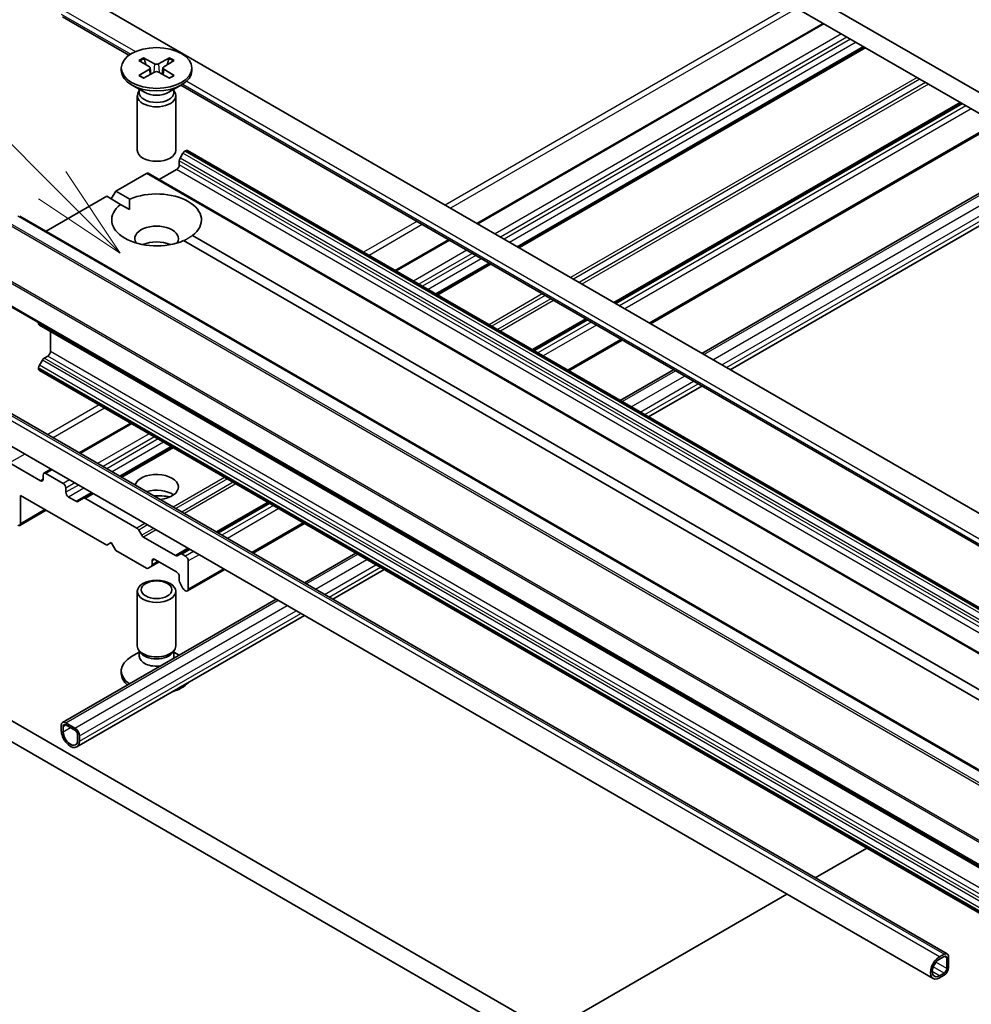
# Model space of a CAD drawing. Units: millimetres. Extents: x 43 to 7532, y 24 to 1288.
# Drawn here: x 882 to 956, y 302 to 378 of the extents above; entities that cross this region are included whole.
import ezdxf

# ---------------------------------------------------------------- set-up
doc = ezdxf.new("R2010")
doc.units = ezdxf.units.MM
doc.header["$LTSCALE"] = 3
doc.layers.add('Symbol (TK)', color=100, linetype='Continuous', lineweight=18, true_color=0x00ff3f)
doc.layers.add('Visible (ISO)', color=7, linetype='Continuous', lineweight=35)
doc.layers.add('Visible Narrow (ISO)', color=7, linetype='Continuous', lineweight=25)
doc.styles.add('Note Text (TK2)', font='txt')

# ---------------------------------------------------------------- blocks, each defined once
blk = doc.blocks.new('バルーン137')
at = {"layer": 'Symbol (TK)', "color": 100, "true_color": 0x00ff40}
for p, q in [((294.859, 121.808), (283.956, 132.711)), ((296.626, 120.04), (295.212, 122.161)), ((294.859, 121.808), (296.626, 120.04)), ((294.505, 121.454), (296.626, 120.04))]:
    blk.add_line(p, q, dxfattribs=at)
at = {"layer": 'Symbol (TK)'}
blk.add_circle((281.842, 134.824), 3, dxfattribs=at)
at = {"layer": 'Symbol (TK)', "color": 7, "insert": (281.842, 134.818), "char_height": 2, "attachment_point": 5, "style": 'Note Text (TK2)'}
blk.add_mtext('3', dxfattribs=at)

msp = doc.modelspace()

# ---------------------------------------------------------------- linework, layer by layer
at = {"layer": 'Visible (ISO)'}
for p, q in [((984.8526, 356.4673), (899.9998, 405.4571)), ((899.9998, 403.8241), (984.8526, 354.8343)), ((886.4991, 380.4402), (979.1301, 326.9596)), ((885.3955, 378.5287), (890.567, 375.543)), ((944.6718, 378.0327), (917.6703, 362.4434)), ((947.9063, 376.1653), (920.9048, 360.576)), ((891.696, 375.3466), (892.5621, 374.8739)), ((893.7372, 375.3466), (892.8711, 374.8739)), ((889.9666, 374.5527), (889.9666, 374.3513)), ((891.3414, 375.1419), (892.1601, 374.6419)), ((892.2212, 374.5607), (892.2734, 374.0739)), ((893.212, 374.5607), (893.1597, 374.0739)), ((894.0917, 375.1419), (893.273, 374.6419)), ((895.4666, 374.5527), (895.4666, 374.3513)), ((891.3414, 373.9634), (892.1601, 374.4635)), ((891.696, 373.7587), (892.5621, 374.2314)), ((893.7372, 373.7587), (892.8711, 374.2314)), ((894.0917, 373.9634), (893.273, 374.4635)), ((891.7644, 372.6557), (890.772, 373.2286)), ((893.6688, 372.6557), (894.6611, 373.2286)), ((894.6184, 373.2039), (961.2777, 334.7181)), ((891.2166, 372.389), (891.2166, 368.1459)), ((891.3699, 372.7814), (891.3135, 372.6951)), ((891.3699, 372.8834), (891.3699, 372.6394)), ((894.0632, 372.8834), (894.0632, 372.6394)), ((894.0632, 372.7814), (894.1197, 372.6951)), ((894.2166, 372.389), (894.2166, 368.1459)), ((955.437, 371.8174), (928.4355, 356.2281)), ((958.2118, 370.2153), (931.2104, 354.6261)), ((894.5465, 367.5159), (894.7758, 367.9131)), ((894.9258, 368.0714), (894.9793, 368.1024)), ((961.9273, 329.5514), (895.1293, 368.1172)), ((935.2187, 352.3118), (962.2202, 367.9011)), ((894.4843, 367.0001), (894.4843, 367.3069)), ((889.5346, 364.9588), (891.9216, 366.337)), ((969.8534, 321.4445), (892.0716, 366.3518)), ((892.9287, 365.857), (894.2722, 366.6327)), ((937.4258, 351.0376), (964.4273, 366.6269)), ((884.107, 361.8252), (888.8275, 364.5506)), ((889.9135, 363.9236), (888.8275, 364.5506)), ((889.181, 364.3465), (889.5346, 364.9588)), ((890.6206, 364.3318), (889.5346, 364.9588)), ((889.9135, 363.9236), (890.5953, 363.53)), ((959.8296, 318.1068), (882.0478, 363.0141)), ((961.3313, 323.507), (895.5196, 361.5034)), ((960.6242, 323.0987), (894.8125, 361.0951)), ((915.4632, 361.1691), (911.3135, 358.7733)), ((918.6977, 359.3017), (914.548, 356.9058)), ((957.1254, 312.1983), (879.3437, 357.1056)), ((883.5242, 354.65), (883.5242, 354.692)), ((926.2284, 354.9539), (922.0787, 352.558)), ((961.3681, 309.6053), (883.5863, 354.5126)), ((884.4434, 352.4664), (884.4434, 354.0178)), ((929.0033, 353.3518), (924.8535, 350.9559)), ((883.5863, 351.3901), (883.8156, 351.7873)), ((883.9656, 351.9456), (884.2313, 352.099)), ((883.5242, 351.1192), (883.5242, 351.1811)), ((961.3681, 306.0746), (883.5863, 350.9819)), ((928.8619, 348.6417), (933.0116, 351.0376)), ((954.3435, 305.5018), (877.9759, 349.5926)), ((931.069, 347.3674), (935.2187, 349.7633)), ((953.2399, 303.5904), (876.8724, 347.6812)), ((890.7024, 346.8734), (886.694, 344.5592)), ((893.9369, 345.006), (889.9285, 342.6918)), ((883.6656, 342.3827), (881.2615, 343.7708)), ((884.4869, 343.285), (883.9399, 342.9691)), ((883.8777, 342.8318), (883.8777, 342.5052)), ((885.4334, 342.1786), (884.0899, 342.9543)), ((885.6455, 341.4846), (885.6455, 341.8112)), ((882.11, 341.2396), (888.8275, 337.3613)), ((882.11, 339.0351), (882.11, 341.2396)), ((886.4415, 340.78), (885.8576, 341.1171)), ((887.033, 341.02), (886.5915, 340.7652)), ((887.7214, 341.4175), (887.033, 341.02)), ((891.1791, 338.698), (887.183, 341.0052)), ((884.107, 340.0866), (882.0478, 338.8977)), ((901.4675, 340.6582), (897.4592, 338.344)), ((891.5584, 338.1425), (891.3291, 338.5396)), ((904.2424, 339.0561), (900.2341, 336.7419)), ((894.1843, 336.5547), (891.7084, 337.9841)), ((888.8275, 337.3613), (889.181, 337.5654)), ((889.181, 337.5654), (889.5346, 336.953)), ((889.5346, 336.953), (891.9216, 335.5749)), ((895.2521, 337.0697), (894.5636, 336.6722)), ((892.363, 335.8297), (892.363, 336.1365)), ((892.5752, 336.259), (894.2722, 335.2792)), ((894.5636, 336.6722), (894.3343, 336.5398)), ((894.9793, 336.5039), (894.7136, 336.6573)), ((895.1915, 333.932), (895.1915, 336.1365)), ((904.2424, 334.4277), (908.2507, 336.7419)), ((892.0716, 335.56), (892.3009, 335.6924)), ((892.9287, 336.0549), (892.3009, 335.6924)), ((898.027, 335.4676), (895.1293, 333.7946)), ((906.4495, 333.1534), (910.4579, 335.4676)), ((939.916, 289.9024), (862.4878, 334.6056)), ((894.4843, 334.9118), (894.4843, 334.605)), ((894.5465, 334.3959), (894.7758, 333.9988)), ((894.9258, 333.8404), (894.9793, 333.8095)), ((861.0736, 333.7891), (938.5017, 289.0859)), ((885.3955, 323.5464), (902.0353, 333.1534)), ((891.2166, 329.5229), (891.2166, 333.7659)), ((894.2166, 329.5229), (894.2166, 333.7659)), ((886.4991, 321.635), (904.2424, 331.8791)), ((891.4569, 328.9976), (891.3135, 329.2167)), ((893.9762, 328.9976), (894.1197, 329.2167)), ((891.3699, 329.0284), (890.772, 328.6832)), ((891.3699, 328.7064), (891.3699, 329.1304)), ((894.0632, 328.7064), (894.0632, 329.1304)), ((894.0632, 329.0284), (894.4769, 328.7896)), ((889.9666, 327.3592), (889.9666, 327.5606)), ((885.292, 322.9093), (885.292, 323.3175)), ((885.4334, 323.2359), (885.4334, 322.8276)), ((885.6455, 323.5216), (886.3526, 323.1134)), ((886.3526, 322.9501), (885.6455, 323.3583)), ((886.5648, 322.1744), (886.5648, 322.5827)), ((886.7062, 322.501), (886.7062, 322.0928)), ((944.0576, 311.4404), (948.0659, 313.7546)), ((923.3343, 299.4758), (941.8505, 310.1661)), ((953.7399, 305.2729), (954.0935, 305.4771)), ((954.0935, 305.3138), (953.7399, 305.1096)), ((954.3056, 304.3748), (954.3056, 305.1913)), ((954.447, 305.2729), (954.447, 304.4564)), ((953.7399, 303.8032), (954.0935, 304.0074)), ((954.0935, 303.8441), (953.7399, 303.6399))]:
    msp.add_line(p, q, dxfattribs=at)
for centre, major_axis in [((892.7166, 374.5527), (2.75, 0)), ((892.7166, 333.7659), (-1.5, 0)), ((892.7166, 333.8911), (1.1933, 0))]:
    msp.add_ellipse(centre, major_axis=major_axis, ratio=0.5773503, dxfattribs=at)
for centre, major_axis, start_param, end_param in [((891.9967, 374.5527), (0.2249, 0), 5.5259224, 7.0404483), ((892.7166, 374.9683), (0.2249, 0), 3.955126, 5.4696519), ((893.4365, 374.5527), (-0.2249, 0), 5.5259224, 7.0404483), ((892.7166, 374.3513), (2.75, 0), 3.1415927, 6.2831853), ((892.7166, 374.1371), (-0.2249, 0), 3.955126, 5.4696519), ((892.7166, 372.389), (1.5, 0), 2.7802255, 6.6445524), ((892.7166, 372.6394), (1.3466, 0), 3.1415927, 6.2831853), ((892.7166, 373.2055), (-1.3466, 0), 0.7853982, 2.3561945), ((892.7166, 368.1459), (1.5, 0), 3.1415927, 6.2831853), ((894.9258, 367.8265), (0.15, 0.2598), 0.7853982, 1.5707963), ((894.9793, 367.8574), (0.15, 0.2598), 0, 0.7853982), ((894.2722, 366.8776), (0.15, 0.2598), 3.9269908, 5.4977871), ((894.6965, 367.4293), (0.15, 0.2598), 1.5707963, 2.3561945), ((891.9216, 366.092), (0.15, 0.2598), 0, 0.7853982), ((892.7166, 362.7135), (3.5, 0), 5.6411347, 8.4960322), ((892.7166, 362.7135), (-3.5, 0), 5.6411347, 8.4960322), ((892.7166, 361.2438), (1.7, 0), 5.9439605, 9.7640027), ((892.7166, 360.019), (-1.7, 0), 4.0406381, 5.3841399), ((883.7363, 354.7724), (-0.15, -0.2598), 5.4977871, 6.2831853), ((884.2313, 352.344), (0.15, 0.2598), 3.9269908, 5.4977871), ((883.9656, 351.7007), (0.15, 0.2598), 0.7853982, 1.5707963), ((883.7363, 351.3035), (0.15, 0.2598), 1.5707963, 2.3561945), ((883.7363, 351.2417), (-0.15, -0.2598), 5.4977871, 6.2831853), ((883.6656, 342.6277), (0.15, -0.2598), 5.4977871, 7.0685835), ((884.0899, 342.7093), (-0.15, 0.2598), 5.4977871, 7.0685835), ((892.7166, 341.8928), (-1.7, 0), 1.7324793, 6.1215023), ((885.4334, 341.9336), (-0.15, 0.2598), 3.9269908, 5.4977871), ((885.8576, 341.3621), (-0.15, 0.2598), 0.7853982, 2.3561945), ((892.7166, 340.6681), (-1.7, 0), 3.8153386, 5.1948781), ((886.4415, 341.025), (0.15, -0.2598), 5.4977871, 6.2831853), ((887.183, 340.7602), (-0.15, 0.2598), 5.4977871, 6.2831853), ((892.7166, 339.1984), (-3.5, 0), 4.4052971, 4.7780682), ((881.8978, 339.1575), (0.15, -0.2598), 5.4977871, 7.0685835), ((891.1791, 338.453), (-0.15, 0.2598), 4.712389, 5.4977871), ((891.7084, 338.2291), (-0.15, 0.2598), 1.5707963, 2.3561945), ((892.5752, 336.014), (-0.15, 0.2598), 5.4977871, 7.0685835), ((894.1843, 336.7996), (0.15, -0.2598), 5.4977871, 6.2831853), ((894.7136, 336.4124), (-0.15, 0.2598), 5.4977871, 6.2831853), ((894.9793, 336.259), (-0.15, 0.2598), 3.9269908, 5.4977871), ((891.9216, 335.8198), (0.15, -0.2598), 5.4977871, 6.2831853), ((892.1509, 335.9522), (0.15, -0.2598), 0, 0.7853982), ((894.2722, 335.0342), (0.15, -0.2598), 0.7853982, 2.3561945), ((894.6965, 334.4825), (0.15, -0.2598), 3.9269908, 4.712389), ((894.9258, 334.0854), (0.15, -0.2598), 4.712389, 5.4977871), ((894.9793, 334.0544), (0.15, -0.2598), 5.4977871, 7.0685835), ((892.7166, 329.5229), (-1.5, 0), 0, 3.1415927), ((892.7166, 327.5606), (-2.75, 0), 5.4977871, 6.9737252), ((892.7166, 328.7064), (-1.3466, 0), 0, 1.7989233), ((892.7166, 329.2724), (-1.3466, 0), 0.3613671, 2.7802255), ((892.7166, 328.7064), (1.3466, 0), 6.0550583, 6.2831853), ((892.7166, 327.3592), (-2.75, 0), 0, 0.5999343), ((892.7166, 327.3592), (2.75, 0), 5.1822284, 5.8133459), ((885.6455, 323.1134), (-0.25, 0.433), 5.4977871, 7.0685835), ((885.6455, 323.1134), (-0.15, 0.2598), 5.4977871, 7.0685835), ((886.3526, 322.7051), (0.25, -0.433), 0.7853982, 2.3561945), ((885.9991, 322.501), (0.5, -0.866), 3.9269908, 7.0685835), ((885.9991, 322.501), (0.4, -0.6928), 3.9269908, 7.0685835), ((886.3526, 322.7051), (-0.15, 0.2598), 3.9269908, 5.4977871), ((954.0935, 305.0688), (0.25, 0.433), 5.4977871, 7.0685835), ((953.7399, 304.4564), (-0.5, -0.866), 3.9269908, 7.0685835), ((953.7399, 304.4564), (-0.4, -0.6928), 3.9269908, 7.0685835), ((954.0935, 305.0688), (0.15, 0.2598), 5.4977871, 7.0685835), ((954.0935, 304.2523), (-0.25, -0.433), 0.7853982, 2.3561945), ((954.0935, 304.2523), (0.15, 0.2598), 3.9269908, 5.4977871)]:
    msp.add_ellipse(centre, major_axis=major_axis, ratio=0.5773503, start_param=start_param, end_param=end_param, dxfattribs=at)
for points, knots in [([(891.696, 375.3466), (891.7052, 375.3416), (891.7159, 375.3331), (891.7323, 375.3157), (891.7408, 375.3036), (891.7515, 375.2836), (891.7558, 375.2728), (891.7587, 375.2628)], [0.015165368, 0.015165368, 0.015165368, 0.015165368, 0.018975309, 0.018975309, 0.022733454, 0.022733454, 0.025767707, 0.025767707, 0.025767707, 0.025767707]), ([(893.6744, 375.2628), (893.6774, 375.2728), (893.6817, 375.2836), (893.6923, 375.3036), (893.7009, 375.3157), (893.7173, 375.3331), (893.7279, 375.3416), (893.7372, 375.3466)], [0.034618372, 0.034618372, 0.034618372, 0.034618372, 0.037652624, 0.037652624, 0.04141077, 0.04141077, 0.045220711, 0.045220711, 0.045220711, 0.045220711]), ([(891.3414, 373.9634), (891.3502, 373.9688), (891.3606, 373.9725), (891.3772, 373.9741), (891.3863, 373.9723), (891.3945, 373.9676), (891.396, 373.9665), (891.3974, 373.9653)], [0.0151653677, 0.0151653677, 0.0151653677, 0.0151653677, 0.0189753085, 0.0189753085, 0.0227334537, 0.0227334537, 0.0235838506, 0.0235838506, 0.0235838506, 0.0235838506]), ([(891.7242, 373.7741), (891.7041, 373.7829), (891.6844, 373.7919), (891.6397, 373.8134), (891.6151, 373.826), (891.5672, 373.852), (891.544, 373.8654), (891.4993, 373.8928), (891.4777, 373.9069), (891.4363, 373.9357), (891.4164, 373.9504), (891.3974, 373.9654)], [3.00357771, 3.00357771, 3.00357771, 3.00357771, 3.05007363, 3.05007363, 3.11129068, 3.11129068, 3.17250772, 3.17250772, 3.23372476, 3.23372476, 3.2949418, 3.2949418, 3.2949418, 3.2949418]), ([(894.0357, 373.9654), (894.0167, 373.9504), (893.9969, 373.9357), (893.9554, 373.9069), (893.9339, 373.8928), (893.8891, 373.8654), (893.866, 373.852), (893.8181, 373.826), (893.7934, 373.8134), (893.7488, 373.7919), (893.7291, 373.7829), (893.709, 373.7741)], [1.41744718, 1.41744718, 1.41744718, 1.41744718, 1.47866422, 1.47866422, 1.53988126, 1.53988126, 1.6010983, 1.6010983, 1.66231535, 1.66231535, 1.70881127, 1.70881127, 1.70881127, 1.70881127]), ([(894.0358, 373.9653), (894.0372, 373.9665), (894.0387, 373.9676), (894.0468, 373.9723), (894.0559, 373.9741), (894.0726, 373.9725), (894.083, 373.9688), (894.0917, 373.9634)], [0.0368022275, 0.0368022275, 0.0368022275, 0.0368022275, 0.0376526245, 0.0376526245, 0.0414107697, 0.0414107697, 0.0452207105, 0.0452207105, 0.0452207105, 0.0452207105])]:
    msp.add_open_spline(points, degree=3, knots=knots, dxfattribs=at)
for points, weights in [([(891.8873, 374.8085), (891.8276, 375.0194), (891.7587, 375.2628)], [1.19262449688, 1.16559315078, 1.13335600817]), ([(893.6744, 375.2628), (893.6055, 375.0194), (893.5458, 374.8085)], [1.13335600341, 1.1655931446, 1.1926244894])]:
    msp.add_rational_spline(points, weights, degree=2, dxfattribs=at)
for points in [[(890.5953, 363.53), (890.5953, 363.9089), (890.6206, 364.3318)], [(895.5196, 361.5034), (895.1661, 361.27), (894.8379, 361.0805)]]:
    msp.add_open_spline(points, degree=2, dxfattribs=at)
at = {"layer": 'Visible Narrow (ISO)'}
for p, q in [((885.292, 379.1659), (891.0756, 375.8267)), ((942.2141, 379.4517), (915.2126, 363.8624)), ((942.6383, 379.2067), (915.6369, 363.6174)), ((885.292, 378.7576), (890.7026, 375.6338)), ((944.7596, 377.982), (917.7582, 362.3927)), ((946.1031, 377.2063), (919.1017, 361.617)), ((946.5274, 376.9613), (919.526, 361.3721)), ((946.8103, 376.798), (919.8088, 361.2088)), ((947.2345, 376.5531), (920.2331, 360.9638)), ((947.8184, 376.216), (920.817, 360.6267)), ((947.9941, 376.1145), (920.9927, 360.5252)), ((892.5621, 374.8739), (892.515, 374.2057)), ((892.8711, 374.8739), (892.9181, 374.2057)), ((892.1601, 374.4635), (892.1925, 374.0297)), ((893.273, 374.4635), (893.2406, 374.0297)), ((951.9903, 373.8073), (924.9889, 358.218)), ((894.762, 373.2901), (961.4133, 334.809)), ((895.0638, 373.5241), (961.7862, 335.0019)), ((952.2025, 373.6848), (925.201, 358.0956)), ((952.661, 373.4201), (925.6596, 357.8308)), ((952.8732, 373.2976), (925.8717, 357.7083)), ((955.3491, 371.8681), (928.3477, 356.2789)), ((955.5248, 371.7667), (928.5234, 356.1774)), ((955.7905, 371.6133), (928.7891, 356.024)), ((956.2148, 371.3683), (929.2133, 355.7791)), ((958.124, 370.2661), (931.1225, 354.6768)), ((961.9273, 329.1432), (894.7758, 367.9131)), ((961.9273, 329.3881), (894.9258, 368.0714)), ((961.9273, 329.4499), (894.9793, 368.1024)), ((935.3652, 352.2273), (962.3666, 367.8166)), ((961.9273, 328.3687), (894.4843, 367.3069)), ((961.9273, 328.0619), (894.4843, 367.0001)), ((961.9273, 328.6136), (894.5465, 367.5159)), ((936.0723, 351.819), (963.0737, 367.4083)), ((936.7794, 351.4108), (963.7808, 367.0001)), ((969.7034, 321.4297), (891.9216, 366.337)), ((961.9273, 327.572), (894.2722, 366.6327)), ((937.1329, 351.2067), (964.1344, 366.796)), ((959.6796, 318.0919), (881.8978, 362.9992)), ((958.7887, 317.5188), (881.0069, 362.4261)), ((958.8973, 317.6403), (881.1156, 362.5476)), ((913.0055, 362.5881), (908.8558, 360.1922)), ((913.4298, 362.3432), (909.28, 359.9473)), ((915.5511, 361.1184), (911.4014, 358.7225)), ((916.8946, 360.3427), (912.7449, 357.9469)), ((917.3189, 360.0978), (913.1691, 357.7019)), ((917.6017, 359.9345), (913.452, 357.5386)), ((918.026, 359.6895), (913.8762, 357.2937)), ((918.6099, 359.3524), (914.4601, 356.9566)), ((918.7856, 359.251), (914.6359, 356.8551)), ((957.0633, 314.0728), (879.2816, 358.9801)), ((957.0961, 314.1963), (879.3143, 359.1036)), ((957.0633, 312.3356), (879.2816, 357.2429)), ((922.7818, 356.9438), (918.632, 354.5479)), ((922.9939, 356.8213), (918.8442, 354.4254)), ((923.4525, 356.5565), (919.3028, 354.1607)), ((923.6646, 356.4341), (919.5149, 354.0382)), ((961.3059, 309.7427), (883.5242, 354.65)), ((926.1406, 355.0046), (921.9908, 352.6087)), ((926.3163, 354.9031), (922.1665, 352.5073)), ((926.582, 354.7497), (922.4322, 352.3539)), ((927.0062, 354.5048), (922.8565, 352.1089)), ((928.9154, 353.4025), (924.7657, 351.0067)), ((962.2252, 307.5591), (884.4434, 352.4664)), ((961.5974, 306.88), (883.8156, 351.7873)), ((961.7474, 307.0383), (883.9656, 351.9456)), ((962.013, 307.1917), (884.2313, 352.099)), ((961.3059, 306.2737), (883.5242, 351.1811)), ((961.3059, 306.2119), (883.5242, 351.1192)), ((961.3681, 306.4828), (883.5863, 351.3901)), ((929.0083, 348.5572), (933.1581, 350.953)), ((929.7154, 348.1489), (933.8652, 350.5448)), ((930.4225, 347.7407), (934.5723, 350.1365)), ((930.7761, 347.5365), (934.9258, 349.9324)), ((953.7399, 305.2729), (877.3724, 349.3638)), ((954.0935, 305.4771), (877.7259, 349.5679)), ((888.2447, 348.2924), (884.2363, 345.9782)), ((888.6689, 348.0475), (884.6606, 345.7332)), ((890.7902, 346.8227), (886.7819, 344.5085)), ((892.1337, 346.047), (888.1254, 343.7328)), ((892.558, 345.8021), (888.5497, 343.4879)), ((892.8408, 345.6388), (888.8325, 343.3246)), ((893.2651, 345.3938), (889.2568, 343.0796)), ((893.849, 345.0567), (889.8407, 342.7425)), ((894.0247, 344.9553), (890.0164, 342.6411)), ((882.4535, 344.459), (881.2615, 343.7708)), ((884.5748, 343.2342), (884.0899, 342.9543)), ((883.8777, 342.5052), (883.6656, 342.3827)), ((885.9183, 342.4586), (885.4334, 342.1786)), ((898.0209, 342.6481), (894.0126, 340.3339)), ((898.2331, 342.5256), (894.2247, 340.2114)), ((898.6916, 342.2608), (894.6833, 339.9466)), ((886.3426, 342.2136), (885.6455, 341.8112)), ((886.6254, 342.0503), (885.6455, 341.4846)), ((887.0497, 341.8054), (885.8576, 341.1171)), ((898.9038, 342.1384), (894.8954, 339.8242)), ((887.6336, 341.4683), (886.4415, 340.78)), ((887.8093, 341.3668), (887.183, 341.0052)), ((901.3797, 340.7089), (897.3714, 338.3947)), ((884.0192, 340.1373), (882.11, 339.0351)), ((901.5554, 340.6074), (897.5471, 338.2932)), ((901.8211, 340.454), (897.8128, 338.1398)), ((902.2454, 340.2091), (898.237, 337.8949)), ((891.8055, 339.0596), (891.1791, 338.698)), ((892.0176, 338.9371), (891.3291, 338.5396)), ((892.4762, 338.6724), (891.5584, 338.1425)), ((892.6883, 338.5499), (891.7084, 337.9841)), ((904.1546, 339.1068), (900.1462, 336.7926)), ((895.1642, 337.1204), (894.1843, 336.5547)), ((895.34, 337.0189), (894.7136, 336.6573)), ((892.5752, 336.259), (892.363, 336.1365)), ((892.8408, 336.1056), (892.363, 335.8297)), ((895.6057, 336.8656), (894.9793, 336.5039)), ((896.0299, 336.6206), (895.1915, 336.1365)), ((904.3889, 334.3431), (908.3972, 336.6573)), ((905.096, 333.9349), (909.1043, 336.2491)), ((897.9391, 335.5183), (895.1915, 333.932)), ((905.8031, 333.5266), (909.8114, 335.8408)), ((906.1566, 333.3225), (910.165, 335.6367)), ((885.6455, 323.5216), (902.1818, 333.0688)), ((886.3526, 323.1134), (902.8889, 332.6606)), ((886.7062, 322.501), (903.596, 332.2523)), ((886.7062, 322.0928), (903.9495, 332.0482)), ((885.4334, 323.2359), (885.6455, 323.3583)), ((885.4334, 322.8276), (885.9991, 323.1542)), ((954.3056, 304.3748), (953.4603, 304.8628)), ((954.3056, 305.1913), (954.0935, 305.3138)), ((953.7399, 303.8032), (953.1742, 304.1298)), ((954.0935, 304.0074), (953.2482, 304.4954))]:
    msp.add_line(p, q, dxfattribs=at)
for centre, major_axis, start_param, end_param in [((892.7166, 374.5527), (-1.7125, 0), 5.3508571, 5.6447172), ((892.7166, 374.507), (1.6221, 0), 2.202468, 2.4790111), ((892.7166, 374.507), (1.6221, 0), 0.6625816, 0.9391247), ((892.7166, 374.5527), (-1.7125, 0), 3.7800608, 4.0739208), ((892.7166, 374.5527), (1.7125, 0), 3.7800608, 4.0739208), ((892.7166, 374.5527), (1.7125, 0), 5.3508571, 5.6447172)]:
    msp.add_ellipse(centre, major_axis=major_axis, ratio=0.5773503, start_param=start_param, end_param=end_param, dxfattribs=at)

# ---------------------------------------------------------------- block references
at = {"layer": 'Symbol (TK)', "xscale": 3, "yscale": 3, "zscale": 3}
msp.add_blockref('バルーン137', (0, 0), dxfattribs=at)

doc.saveas('drawing.dxf')
